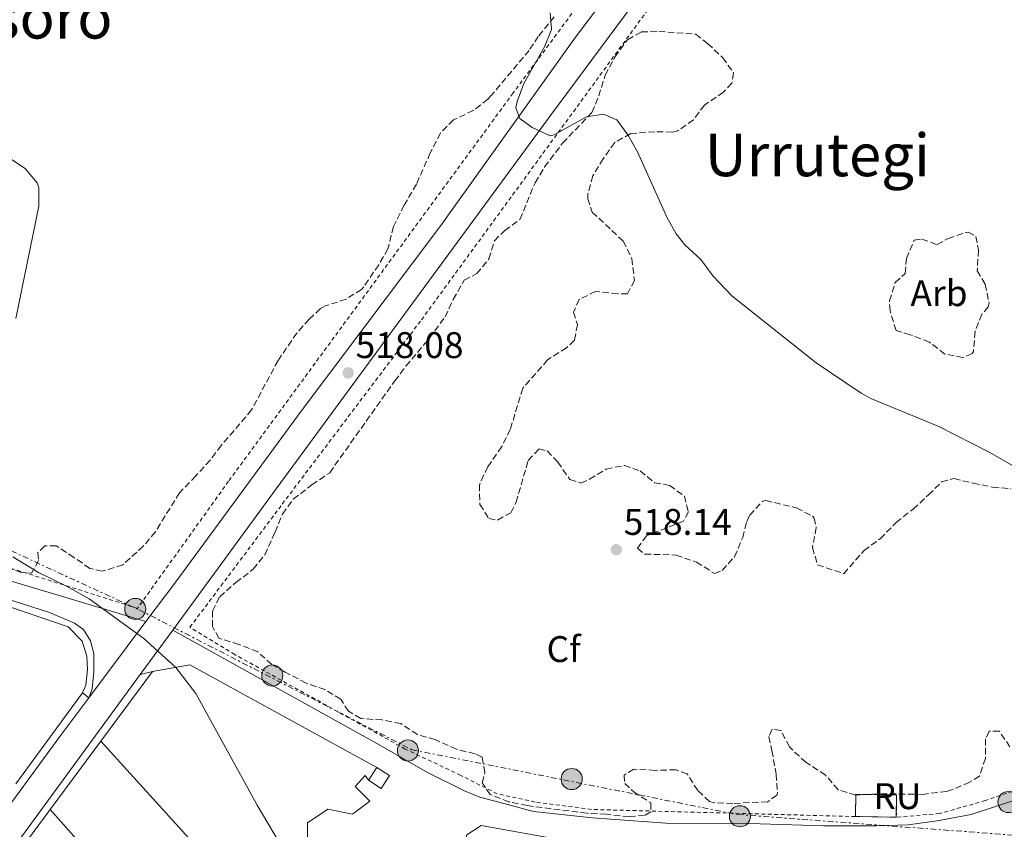
# Model space of a CAD drawing. Units: metres. Extents: x 617486 to 620930, y 4741001 to 4743373.
# Drawn here: x 618043 to 618308, y 4742789 to 4743008 of the extents above; entities that cross this region are included whole.
import ezdxf
from ezdxf.enums import TextEntityAlignment as Align

# ---------------------------------------------------------------- set-up
doc = ezdxf.new("R2010")
doc.units = ezdxf.units.M
doc.header["$MEASUREMENT"] = 0
for name, pattern in [('DGN Style 2', [1.7399219301090239, 1.043953158065414, -0.6959687720436097]), ('DGN Style 3', [2.435890702152634, 1.739921930109024, -0.6959687720436097]), ('DGN Style 7', [3.4798438602180486, 1.565929737098122, -0.6959687720436097, 0.5219765790327072, -0.6959687720436097])]:
    doc.linetypes.add(name, pattern=pattern)
for name, color, linetype, lineweight in [('construcción   en ruinas', 1, 'Continuous', 0), ('construcción en ruinas', 1, 'Continuous', 0), ('contrucción  en ruinas', 1, 'DGN Style 3', 13), ('Cota de punto acotado terreno', 7, 'Continuous', 0), ('Curva de nivel intermedia', 30, 'Continuous', 0), ('Etiqueta de zona arbolada', 92, 'Continuous', 0), ('Línea  de muro-pared o tapia', 1, 'Continuous', 13), ('Línea blanca (vial)', 7, 'Continuous', 13), ('Línea de asfalto', 7, 'Continuous', 13), ('Línea de bordillo', 7, 'Continuous', 13), ('Línea eléctrica', 6, 'DGN Style 7', 0), ('Poste tendido eléctrico', 7, 'Continuous', 0), ('Punto acotado terreno (símbolo)', 7, 'Continuous', 0), ('Tela metálica o alambrada', 7, 'DGN Style 2', 0), ('Texto de rotulación de espacio menor sin especificar', 7, 'Continuous', 0), ('Texto de Área (paraje) menor', 7, 'Continuous', 0), ('Transformador', 7, 'Continuous', 0), ('Zona arbolada', 92, 'DGN Style 3', 0)]:
    doc.layers.add(name, color=color, linetype=linetype, lineweight=lineweight)
doc.styles.add('Style-Arial', font='arial.ttf')

# ---------------------------------------------------------------- blocks, each defined once
blk = doc.blocks.new('5PATER')
at = {"layer": 'Punto acotado terreno (símbolo)', "linetype": 'Continuous', "lineweight": 0}
h = blk.add_hatch(color=51, dxfattribs=at)
edge = h.paths.add_edge_path()
edge.add_ellipse((0, 0), major_axis=(-0.1095731443231308, -0.1110710700762829), ratio=0.9994222409660317, start_angle=0, end_angle=360)
blk = doc.blocks.new('5PELE')
at = {"layer": 'Transformador', "linetype": 'Continuous', "lineweight": 0}
h = blk.add_hatch(color=9, dxfattribs=at)
edge = h.paths.add_edge_path()
edge.add_arc((-2.000000476837158e-05, 0), 0.2850000000000001, 0, 360)
at = {"layer": 'Transformador', "color": 252, "linetype": 'Continuous', "lineweight": 0}
blk.add_circle((-2.000000476837158e-05, 0), 0.2850000000000001, dxfattribs=at)

msp = doc.modelspace()

# ---------------------------------------------------------------- linework, layer by layer
at = {"layer": 'construcción   en ruinas', "color": 1, "linetype": 'Continuous', "lineweight": 0}
msp.add_polyline3d([(618279.4100000003, 4742798.32, 521.1499999999943), (618279.3200000003, 4742792.32, 521.570000000007), (618268.2800000003, 4742792.480000001, 521.2700000000041), (618268.3700000001, 4742798.49, 521.1499999999943)], close=True, dxfattribs=at)
at = {"layer": 'contrucción  en ruinas', "color": 1, "linetype": 'DGN Style 3', "lineweight": 13, "extrusion": (-0.02715818349733939, 0.0003935968641570971, 0.9996310710210209), "elevation": -14403.21746295743, "flags": 128}
msp.add_lwpolyline([(-4751253.939622344, 549296.9404391239), (-4751253.939622344, 549285.8952048575)], dxfattribs=at)
at = {"layer": 'contrucción  en ruinas', "color": 1, "linetype": 'DGN Style 3', "lineweight": 13}
msp.add_polyline3d([(618268.2800000003, 4742792.480000001, 521.2700000000041), (618268.3700000001, 4742798.49, 521.1499999999943), (618279.4100000003, 4742798.32, 521.1499999999943), (618279.3200000003, 4742792.32, 521.570000000007)], dxfattribs=at)
at = {"layer": 'Curva de nivel intermedia', "color": 30, "linetype": 'Continuous', "lineweight": 0, "flags": 128}
for points, elevation in [([(618185.8899999997, 4743009.600000001), (618186.2100000017, 4743005.039999999), (618184.3200000006, 4743000.409999998), (618178.7800000019, 4742990.509999999), (618176.910000001, 4742985.58), (618176.5600000002, 4742983.92), (618177.6799999999, 4742981.039999999), (618181.0000000015, 4742978.56), (618185.8200000004, 4742976.359999998), (618186.9200000003, 4742976.640000001), (618195.6399999995, 4742981.52), (618200.280000002, 4742982.160000001), (618203.8400000005, 4742980.640000001), (618206.8600000002, 4742976.650000001), (618209.4599999997, 4742972.04), (618217.4000000014, 4742954.239999998), (618219.9000000004, 4742949.92), (618222.2400000005, 4742946.880000001), (618226.5600000012, 4742942.96), (618229.8800000004, 4742938.4), (618234.9200000007, 4742933.119999998), (618257.7199999995, 4742915.039999999), (618269.85, 4742906.8), (618272.4400000004, 4742905.439999998), (618290.8000000002, 4742897.87), (618304.5900000012, 4742890.8), (618321.600000001, 4742880.960000001)], 520), ([(618039.0100000015, 4742970.88), (618044.0499999997, 4742967.520000001), (618047.2900000006, 4742963.640000001), (618047.76, 4742962.319999999), (618047.76, 4742957.359999999), (618041.5700000008, 4742927.03)], 515.0000000000001), ([(618040.7400000015, 4742862.63), (618047.7100000009, 4742858.400000001), (618055.400000002, 4742854.639999999), (618061.360000001, 4742851.279999999), (618076.1600000003, 4742840.56), (618084.7800000013, 4742832.75), (618090.1600000013, 4742825.680000001), (618106.770000001, 4742795.539999999), (618114.1600000005, 4742782.960000001)], 515.0000000000001)]:
    msp.add_lwpolyline(points, dxfattribs=dict(at, elevation=elevation))
at = {"layer": 'Línea  de muro-pared o tapia', "color": 1, "linetype": 'Continuous', "lineweight": 13, "extrusion": (-0.02052842212978283, -0.02766938039809572, 0.999406318407707), "elevation": -143402.906673544, "flags": 128}
msp.add_lwpolyline([(-2329578.00267853, 4174778.946742812), (-2329578.00267853, 4174802.457017161)], dxfattribs=at)
at = {"layer": 'Línea  de muro-pared o tapia', "color": 1, "linetype": 'Continuous', "lineweight": 13, "extrusion": (-0.002040770457867158, 0.02300227386219841, 0.9997333297700477), "elevation": 108351.209070535, "flags": 128}
msp.add_lwpolyline([(-1034799.675321345, -4668396.21998502), (-1034809.831576067, -4668397.086062378), (-1034857.707741341, -4668365.041200097)], dxfattribs=at)
at = {"layer": 'Línea  de muro-pared o tapia', "color": 1, "linetype": 'Continuous', "lineweight": 13, "extrusion": (-0.02403651461338555, -0.03286953223419945, 0.9991705759358336), "elevation": -170234.3046152361, "flags": 128}
msp.add_lwpolyline([(-2300699.82360643, 4189772.803833309), (-2300699.82360643, 4189742.352350585)], dxfattribs=at)
at = {"layer": 'Línea  de muro-pared o tapia', "color": 1, "linetype": 'Continuous', "lineweight": 13, "extrusion": (-0.02048369471328243, -0.02763126046236046, 0.9994082907881814), "elevation": -143194.4655088926, "flags": 128}
msp.add_lwpolyline([(-2327973.829478268, 4175657.876260696), (-2327973.829478268, 4175680.844207929)], dxfattribs=at)
at = {"layer": 'Línea  de muro-pared o tapia', "color": 1, "linetype": 'Continuous', "lineweight": 13, "extrusion": (-0.009265023329597439, 0.0101933207127725, 0.999905123276978), "elevation": 43133.97132806595, "flags": 128}
msp.add_lwpolyline([(618042.7244918359, 4742619.526062026), (618078.8597974034, 4742579.773996777)], dxfattribs=at)
at = {"layer": 'Línea  de muro-pared o tapia', "color": 1, "linetype": 'Continuous', "lineweight": 13, "extrusion": (-0.00858101805701498, 0.00965573132595738, 0.9999165630099676), "elevation": 41006.59004100506, "flags": 128}
msp.add_lwpolyline([(618058.1854111061, 4742590.57986067), (618032.4720670664, 4742619.511209383)], dxfattribs=at)
at = {"layer": 'Línea  de muro-pared o tapia', "color": 1, "linetype": 'Continuous', "lineweight": 13}
for points in [[(617995.4900000002, 4742841.01, 515.3000000000029), (618000.0800000001, 4742846.560000001, 515.4100000000036), (618003.8399999999, 4742850.480000001, 515.75), (618007.8399999999, 4742853.039999999, 515.8300000000017), (618017.0800000001, 4742856, 515.8500000000058), (618031.6399999997, 4742851.92, 515.8699999999953), (618055.7199999997, 4742843.76, 516.5500000000029), (618059.4400000004, 4742839.84, 516.6499999999943), (618060.7599999999, 4742835.84, 516.6900000000023), (618060.8799999999, 4742832.24, 516.8300000000017), (618060.4800000006, 4742828, 516.6699999999983), (618059.5199999996, 4742825.92, 516.5899999999965)], [(618136.7999999998, 4742802.32, 517.6100000000006), (618135.9199999999, 4742803.600000001, 517.6499999999943), (618133.2000000002, 4742800.640000001, 517.6300000000047), (618137.1200000001, 4742796.640000001, 517.4900000000052), (618132.4400000004, 4742793.119999999, 517.4700000000012), (618125.7999999998, 4742794.480000001, 517.5099999999948), (618120.3600000005, 4742790.800000001, 517.4900000000052), (618120.3200000003, 4742785.52, 517.529999999999), (618100.6100000005, 4742773.060000001, 517.1000000000058)], [(618076.2800000003, 4742757.600000001, 515.6100000000006), (618064.7199999997, 4742751.52, 515.3699999999953), (618052.1200000001, 4742745.279999999, 514.8500000000058), (618041.1200000001, 4742741.279999999, 514.3300000000017), (618028.7999999998, 4742738.800000001, 513.8899999999994), (618021.5999999996, 4742738, 513.6900000000023), (618009.6399999997, 4742739.279999999, 512.9700000000012), (618013.04, 4742741.439999999, 513.1699999999983), (618008.5199999996, 4742747.119999999, 513.1900000000023), (618014.2800000003, 4742751.279999999, 513.6100000000006), (618025.9600000001, 4742762, 514.0099999999948), (618035.1600000003, 4742773.279999999, 514.2899999999936), (618050.8099999996, 4742794.369999999, 515.1900000000023)], [(618150.2300000006, 4742743.49, 516.6100000000006), (618163.3200000003, 4742787.52, 517.6300000000047), (618167.2000000002, 4742790.08, 517.6300000000047), (618189.2400000002, 4742786.08, 518.0899999999965), (618207.6799999997, 4742784.560000001, 518.1499999999943), (618223.4900000002, 4742784.359999999, 518.4900000000052)]]:
    msp.add_polyline3d(points, dxfattribs=at)
at = {"layer": 'Línea blanca (vial)', "color": 7, "linetype": 'Continuous', "lineweight": 13, "elevation": 515.3899999999995, "flags": 128}
msp.add_lwpolyline([(618078.4800000003, 4742831.680000001), (618075.1299999976, 4742830.840000001)], dxfattribs=at)
at = {"layer": 'Línea blanca (vial)', "color": 7, "linetype": 'Continuous', "lineweight": 13}
for points in [[(617978.4299999991, 4742865.37, 513.3300000000017), (617978.4400000003, 4742866.480000001, 513.3099999999978), (617991.9600000009, 4742865.84, 513.6499999999943), (618011.7600000004, 4742864.240000002, 514.3300000000017), (618022.879999998, 4742861.28, 514.4299999999931), (618076.6799999988, 4742845.130000001, 515.4499999999971)], [(618083.9099999996, 4742842.84, 515.7100000000064), (618139.199999999, 4742812.160000003, 516.3699999999955), (618152.7600000021, 4742804.400000001, 516.229999999996), (618162.8799999985, 4742799.360000002, 516.2899999999936), (618166.8799999995, 4742797.760000001, 516.3899999999995), (618171.9600000001, 4742796.320000002, 516.529999999999), (618181.359999999, 4742793.84, 516.4900000000054), (618197.2399999978, 4742792.160000001, 516.8500000000058), (618217.0799999973, 4742790.720000002, 517.1100000000007), (618239.6399999991, 4742790.560000001, 517.6900000000023), (618259.6799999997, 4742790, 517.8699999999953), (618274.0000000006, 4742790, 518.1699999999985), (618282.5599999991, 4742790.240000002, 518.0700000000071), (618290.36, 4742791.28, 518.0899999999966), (618299.5199999996, 4742793.040000002, 518.050000000003), (618311.3599999994, 4742796.880000002, 518.3699999999955)]]:
    msp.add_polyline3d(points, dxfattribs=at)
at = {"layer": 'Línea de asfalto', "color": 7, "linetype": 'Continuous', "lineweight": 13, "extrusion": (-0.01883960122694995, -0.02516957425951731, 0.9995056587919872), "elevation": -130504.3157868461, "flags": 128}
msp.add_lwpolyline([(-2347261.812020929, 4165298.922657076), (-2347261.812020929, 4165324.667394932)], dxfattribs=at)
at = {"layer": 'Línea de asfalto', "color": 7, "linetype": 'Continuous', "lineweight": 13, "extrusion": (-0.01825907036746177, -0.02495544924209932, 0.9995218016143727), "elevation": -129129.7980459793, "flags": 128}
msp.add_lwpolyline([(-2301772.635904008, 4190674.69731448), (-2301772.635904008, 4190659.821159062)], dxfattribs=at)
at = {"layer": 'Línea de asfalto', "color": 7, "linetype": 'Continuous', "lineweight": 13}
for points in [[(618252.0100000009, 4743072.090000001, 524.1100000000007), (618222.5300000011, 4743031.280000002, 522.4100000000036), (618185.6399999994, 4742981.52, 520.5500000000028), (618110.8799999993, 4742879.680000001, 517.2500000000001), (618083.9099999996, 4742842.84, 515.8600000000007)], [(618076.6799999988, 4742845.130000001, 515.6499999999943), (618084.7600000012, 4742855.92, 516.0700000000071), (618118.6000000018, 4742902, 517.6499999999943), (618156.2800000003, 4742952.16, 519.3699999999953), (618192.7299999994, 4743002.960000001, 521.0500000000029), (618201.2499999999, 4743014.330000003, 521.5099999999948)], [(618075.1299999976, 4742830.840000001, 515.3999999999943), (618036.1599999995, 4742777.600000001, 513.3899999999994)], [(618028.6400000004, 4742780.240000002, 513.0099999999949), (618053.4400000018, 4742814.080000003, 514.4299999999931), (618061.2604850912, 4742824.529636923, 514.840599999996)]]:
    msp.add_polyline3d(points, dxfattribs=at)
at = {"layer": 'Línea de bordillo', "color": 7, "linetype": 'Continuous', "lineweight": 13, "elevation": 514.7700000000041, "flags": 128}
msp.add_lwpolyline([(618061.2604850912, 4742824.529636923), (618059.5199999993, 4742825.920000002)], dxfattribs=at)
at = {"layer": 'Línea de bordillo', "color": 7, "linetype": 'Continuous', "lineweight": 13}
msp.add_polyline3d([(618030.0399999995, 4742854.160000001, 514.529999999999), (618050.6400000012, 4742847.600000001, 514.9100000000036), (618057.399999998, 4742844.720000002, 515.1499999999943), (618059.800000001, 4742843.040000001, 515.229999999996), (618061.7199999987, 4742839.920000001, 515.3099999999977), (618062.6000000016, 4742836.480000001, 515.2700000000042), (618062.6399999997, 4742831.600000001, 515.1699999999983), (618062.1999999993, 4742826.960000001, 515.0099999999949), (618061.2604850912, 4742824.529636923, 514.7700000000041)], dxfattribs=at)
at = {"layer": 'Línea eléctrica', "color": 6, "linetype": 'DGN Style 7', "lineweight": 0}
msp.add_polyline3d([(617727.62, 4742962.640000001, 510.0599999999977), (617918.1999999982, 4742907.270000001, 509.3500000000058), (618024.480000001, 4742871.529999999, 514.75), (618074.8399999997, 4742848.330000001, 515.5399999999936), (618148.5000000001, 4742810.540000001, 516.3699999999953), (618236.4800000013, 4742793.019999999, 517.6399999999994), (618316.6599999995, 4742787.029999998, 518.5500000000029), (618442.899999998, 4742743.36, 513.5800000000017)], dxfattribs=at)
at = {"layer": 'Tela metálica o alambrada', "color": 7, "linetype": 'DGN Style 2', "lineweight": 0}
for points in [[(618253.3700000001, 4743071.199999999, 524.2100000000064), (618241.7699999996, 4743079.039999999, 523.75), (618214.4900000002, 4743040.16, 521.9700000000012), (618175.8499999996, 4742987.92, 519.8300000000017), (618099, 4742883.039999999, 516.570000000007), (618074.4000000004, 4742848.720000001, 516.0099999999948), (618026.6799999997, 4742863.84, 514.8699999999953)], [(618268.2800000003, 4742792.480000001, 518.1100000000006), (618197.04, 4742794.4, 517.8500000000058), (618181.7599999999, 4742796.4, 517.6300000000047), (618171.5599999996, 4742798.640000001, 517.3899999999994), (618161.6799999997, 4742803.600000001, 517.4700000000012), (618146.7199999997, 4742810.720000001, 517.0899999999965), (618100.6799999997, 4742836.24, 516.429999999993), (618088.5599999996, 4742843.600000001, 516.3300000000017), (618113.5199999996, 4742876.880000001, 516.7100000000064), (618151.0800000001, 4742926.640000001, 518.0099999999948), (618222.5700000003, 4743024.560000001, 521.9700000000012), (618252.7699999996, 4743065.279999999, 523.4499999999971)], [(618458.5999999996, 4742951.039999999, 523.8899999999994), (618445.4400000004, 4742932.960000001, 523.7899999999936), (618402.4400000004, 4742866.880000001, 521.9700000000012), (618393.7599999999, 4742855.680000001, 521.8300000000017), (618388.5199999996, 4742850.640000001, 521.529999999999), (618324.4000000004, 4742806.800000001, 519.9499999999971), (618310.6799999997, 4742799.359999999, 519.7100000000064), (618303.4000000004, 4742796.800000001, 519.4900000000052), (618291, 4742793.279999999, 519.1900000000023), (618279.3200000003, 4742792.32, 518.9499999999971)]]:
    msp.add_polyline3d(points, dxfattribs=at)
at = {"layer": 'Transformador', "color": 7, "linetype": 'Continuous', "lineweight": 0}
msp.add_polyline3d([(618142.4500000002, 4742803.539999999, 516.1300000000047), (618140.2100000001, 4742800.100000001, 516), (618136.7999999998, 4742802.32, 516.0500000000029), (618139.04, 4742805.76, 516.1699999999983)], close=True, dxfattribs=at)
at = {"layer": 'Zona arbolada', "color": 92, "linetype": 'DGN Style 3', "lineweight": 0}
for points in [[(618186.9299999997, 4743008.480000001, 524.6900000000023), (618182.6500000004, 4743003.199999999, 524.3699999999953), (618180.1699999999, 4742999.439999999, 524.5099999999948), (618170.0099999999, 4742987.300000001, 524.5500000000029), (618169.0099999999, 4742986.24, 524.5099999999948), (618165.0899999999, 4742983.199999999, 523.7899999999936), (618159.7599999999, 4742980.640000001, 523.8300000000017), (618156.1900000004, 4742977.109999999, 523.8999999999943), (618153.4800000006, 4742971.75, 523.8099999999977), (618149.7199999997, 4742963.279999999, 523.3699999999953), (618146.4400000004, 4742957.600000001, 523.429999999993), (618143.5199999996, 4742951.84, 522.9499999999971), (618142.04, 4742945.84, 522.8899999999994), (618139.5499999998, 4742941.52, 522.7100000000064), (618135.5300000003, 4742935.58, 522.3000000000029), (618134.9199999999, 4742934.880000001, 522.2299999999959), (618130.7300000006, 4742932.210000001, 521.6699999999983), (618125.1299999999, 4742930.4, 521.429999999993), (618123.7999999998, 4742929.680000001, 521.3699999999953), (618120.7999999998, 4742926.800000001, 520.9700000000012), (618117.4500000002, 4742923.09, 520.9600000000064), (618112.3600000005, 4742915.680000001, 520.529999999999), (618105.2300000006, 4742902.300000001, 520.5200000000041), (618097.04, 4742892.720000001, 520.8300000000017), (618094.0099999999, 4742888.75, 520.6199999999953), (618090.1600000003, 4742884.480000001, 520.029999999999), (618085.7599999999, 4742879.92, 519.9700000000012), (618079.2400000002, 4742869.359999999, 519.0899999999965), (618076, 4742865.560000001, 519.0800000000017), (618070.4400000004, 4742860.480000001, 518.75), (618064.8799999999, 4742858.720000001, 518.8699999999953), (618061.5199999996, 4742859.52, 518.5899999999965), (618057.2400000002, 4742862.480000001, 517.9900000000052), (618052.4400000004, 4742865.600000001, 518.070000000007), (618049.3600000005, 4742865.600000001, 518.3899999999994), (618047.4800000006, 4742863.76, 518.3300000000017), (618047.6799999997, 4742861.600000001, 518.2899999999936), (618045.7999999998, 4742858.24, 518.529999999999), (618043.0800000001, 4742858.4, 518.3300000000017), (618033, 4742861.92, 517.929999999993)], [(618186.9299999997, 4743008.480000001, 524.6900000000023), (618182.6500000004, 4743003.199999999, 524.3699999999953), (618180.1699999999, 4742999.439999999, 524.5099999999948), (618170.0099999999, 4742987.300000001, 524.5500000000029), (618169.0099999999, 4742986.24, 524.5099999999948), (618165.0899999999, 4742983.199999999, 523.7899999999936), (618159.7599999999, 4742980.640000001, 523.8300000000017), (618156.1900000004, 4742977.109999999, 523.8999999999943), (618153.4800000006, 4742971.75, 523.8099999999977), (618149.7199999997, 4742963.279999999, 523.3699999999953), (618146.4400000004, 4742957.600000001, 523.429999999993), (618143.5199999996, 4742951.84, 522.9499999999971), (618142.04, 4742945.84, 522.8899999999994), (618139.5499999998, 4742941.52, 522.7100000000064), (618135.5300000003, 4742935.58, 522.3000000000029), (618134.9199999999, 4742934.880000001, 522.2299999999959), (618130.7300000006, 4742932.210000001, 521.6699999999983), (618125.1299999999, 4742930.4, 521.429999999993), (618123.7999999998, 4742929.680000001, 521.3699999999953), (618120.7999999998, 4742926.800000001, 520.9700000000012), (618117.4500000002, 4742923.09, 520.9600000000064), (618112.3600000005, 4742915.680000001, 520.529999999999), (618105.2300000006, 4742902.300000001, 520.5200000000041), (618097.04, 4742892.720000001, 520.8300000000017), (618094.0099999999, 4742888.75, 520.6199999999953), (618090.1600000003, 4742884.480000001, 520.029999999999), (618085.7599999999, 4742879.92, 519.9700000000012), (618079.2400000002, 4742869.359999999, 519.0899999999965), (618076, 4742865.560000001, 519.0800000000017), (618070.4400000004, 4742860.480000001, 518.75), (618064.8799999999, 4742858.720000001, 518.8699999999953), (618061.5199999996, 4742859.52, 518.5899999999965), (618057.2400000002, 4742862.480000001, 517.9900000000052), (618052.4400000004, 4742865.600000001, 518.070000000007), (618049.3600000005, 4742865.600000001, 518.3899999999994), (618047.4800000006, 4742863.76, 518.3300000000017)], [(618310, 4742811.279999999, 523.029999999999), (618307.1600000003, 4742815.52, 523.0500000000029), (618304.4000000004, 4742815.52, 523.3500000000058), (618303.4400000004, 4742813.439999999, 523.3899999999994), (618303.3600000005, 4742808.16, 523.029999999999), (618301.7800000003, 4742803.41, 522.8300000000017), (618299.1200000001, 4742801.76, 522.4499999999971), (618294.5300000003, 4742799.789999999, 522.279999999999), (618292.8799999999, 4742799.279999999, 522.2899999999936), (618286.5999999996, 4742798.480000001, 522.570000000007), (618274.4800000006, 4742798.640000001, 522.1499999999943), (618268.3600000005, 4742798.24, 521.7100000000064), (618263.5999999996, 4742799.74, 521.6699999999983), (618260.2000000002, 4742803.680000001, 521.2700000000041), (618254.9600000001, 4742807.119999999, 520.8899999999994), (618251.2400000002, 4742810.470000001, 520.820000000007), (618250.4400000004, 4742811.279999999, 520.8500000000058), (618248.1200000001, 4742815.76, 521.3300000000017), (618245.7999999998, 4742816.08, 521.7299999999959), (618244.8799999999, 4742814.08, 521.8899999999994), (618245.7199999997, 4742810.32, 522.7899999999936), (618246.8399999999, 4742803.92, 522.929999999993), (618247.25, 4742798.92, 522.8099999999977), (618247.0800000001, 4742798.24, 522.7700000000041), (618244.5599999996, 4742796.480000001, 522.3699999999953), (618235.2000000002, 4742796, 521.9700000000012), (618230.2199999997, 4742796.180000001, 521.779999999999), (618228.8799999999, 4742796.560000001, 521.7299999999959), (618225.6799999997, 4742799.52, 521.2299999999959), (618222.8799999999, 4742804, 521.1499999999943), (618219.7999999998, 4742805.119999999, 521.1699999999983), (618214.2400000002, 4742804.960000001, 520.929999999993), (618208.4400000004, 4742805.279999999, 520.7700000000041), (618205.7999999998, 4742803.680000001, 520.5899999999965), (618206, 4742801.439999999, 520.7299999999959), (618208.4000000004, 4742799.119999999, 520.8500000000058), (618213, 4742796.16, 521.429999999993), (618213, 4742793.76, 521.1499999999943), (618211.3200000003, 4742792.800000001, 521.1900000000023), (618207.1600000003, 4742792.4, 521.0899999999965), (618201.04, 4742793.119999999, 520.7700000000041), (618195.7999999998, 4742793.359999999, 520.8300000000017), (618179.6799999997, 4742795.439999999, 520.3699999999953), (618174.6799999997, 4742796.480000001, 520.0899999999965), (618169.6399999997, 4742798.480000001, 519.929999999993), (618167.5199999996, 4742801.600000001, 519.9700000000012), (618168.2400000002, 4742804.4, 520.029999999999), (618167.4400000004, 4742808.560000001, 520.6699999999983), (618165.5599999996, 4742809.439999999, 520.5500000000029), (618160.5199999996, 4742810.640000001, 521.0099999999948), (618154.7999999998, 4742813.279999999, 521.5500000000029), (618149.9900000002, 4742814.619999999, 521.7700000000041), (618145.4800000006, 4742817.600000001, 521.570000000007), (618140.4400000004, 4742818.560000001, 521.3500000000058), (618134.6799999997, 4742818.960000001, 520.7899999999936), (618131.3600000005, 4742820.960000001, 520.7899999999936), (618129.2800000003, 4742824.16, 521.1100000000006), (618125.0099999999, 4742826.76, 520.9400000000023), (618119.9800000006, 4742828.49, 520.8999999999943), (618114.2800000003, 4742831.52, 520.570000000007), (618110.6399999997, 4742833.600000001, 520.570000000007), (618106.8799999999, 4742836.960000001, 520.5500000000029), (618101.7999999998, 4742838.960000001, 521.029999999999), (618096.4000000004, 4742840.640000001, 520.7700000000041), (618094.6399999997, 4742843.84, 520.7899999999936), (618094.6399999997, 4742848, 520.6900000000023), (618096.5999999996, 4742851.84, 520.7100000000064), (618101, 4742855.680000001, 520.3500000000058), (618105.6399999997, 4742859.279999999, 520.3899999999994), (618108.7800000003, 4742863.189999999, 520.2200000000012), (618111.5499999998, 4742869.310000001, 520.3500000000058), (618113.5599999996, 4742874.16, 521.2100000000064), (618116.4699999997, 4742878.210000001, 521.6399999999994), (618121.5199999996, 4742882.08, 521.6100000000006), (618126.3200000003, 4742885.359999999, 521.2100000000064), (618143.8799999999, 4742910.16, 521.2899999999936), (618146.9000000004, 4742914.109999999, 521.6300000000047), (618153.2300000006, 4742921.699999999, 523.3600000000006), (618157.4800000006, 4742927.439999999, 524.2299999999959), (618159.6799999997, 4742932.16, 524.3500000000058), (618162.6399999997, 4742937.359999999, 524.6900000000023), (618166.04, 4742939.119999999, 524.570000000007), (618169.3200000003, 4742943.119999999, 524.1499999999943), (618170.7999999998, 4742948, 524.2100000000064), (618173.5599999996, 4742950.800000001, 524.5500000000029), (618177.6799999997, 4742953.720000001, 524.4700000000012), (618181.7599999999, 4742963.680000001, 524.029999999999), (618184.3600000005, 4742967.939999999, 523.6999999999971), (618189.2000000002, 4742974.4, 523.570000000007), (618197.1200000001, 4742982.640000001, 522.7899999999936), (618198.9600000001, 4742987.119999999, 522.7100000000064), (618200.6900000004, 4742992.720000001, 522.5500000000029), (618203.3300000001, 4742997.600000001, 522.529999999999), (618206.1799999997, 4743001.67, 522.4199999999983), (618206.7699999996, 4743002.32, 522.4100000000036), (618210.4500000002, 4743004.4, 522.529999999999), (618215.2100000001, 4743004.560000001, 523.1699999999983), (618225.1500000004, 4743003.82, 524.2400000000052), (618228.3700000001, 4743001.279999999, 524.3899999999994), (618232.4500000002, 4742997.439999999, 523.8300000000017), (618235.3600000005, 4742993.359999999, 523.4700000000012), (618234.8799999999, 4742990.560000001, 523.529999999999), (618232.6399999997, 4742988.16, 523.8300000000017), (618227.5199999996, 4742984.640000001, 523.9100000000036), (618224.5099999999, 4742980.67, 523.5500000000029), (618220.3300000001, 4742977.730000001, 522.9600000000064), (618218.7999999998, 4742977.359999999, 522.8699999999953), (618214.1200000001, 4742977.439999999, 522.8899999999994), (618207.6399999997, 4742976.960000001, 522.8500000000058), (618203.2699999996, 4742974.550000001, 522.4700000000012), (618200.1299999999, 4742970.15, 522.3600000000006), (618197.3499999996, 4742965.57, 522.0500000000029), (618196.0300000003, 4742960.550000001, 521.9600000000064), (618196, 4742959.359999999, 521.9499999999971), (618197.2000000002, 4742955.76, 521.9499999999971), (618205.5599999996, 4742947.92, 522.75), (618207.9199999999, 4742943.199999999, 522.6499999999943), (618208.5999999996, 4742937.279999999, 522.3099999999977), (618206.7199999997, 4742933.680000001, 522.4499999999971), (618204.1200000001, 4742933.680000001, 522.75), (618198.1200000001, 4742934.32, 522.6699999999983), (618193.6799999997, 4742932.16, 522.3899999999994), (618192.1600000003, 4742928.720000001, 522.429999999993), (618193.2000000002, 4742925.359999999, 522.6699999999983), (618192.4000000004, 4742921.119999999, 522.8699999999953), (618190.2400000002, 4742919.119999999, 522.570000000007), (618185.1600000003, 4742915.84, 522.3099999999977), (618178.4400000004, 4742908.16, 522.0099999999948), (618175.0800000001, 4742897.039999999, 521.6499999999943), (618172.7599999999, 4742892.4, 521.6499999999943), (618169, 4742886.960000001, 521.4700000000012), (618166.7199999997, 4742882.08, 521.4499999999971), (618166.8799999999, 4742876.800000001, 521.4499999999971), (618169.2800000003, 4742872.960000001, 521.0899999999965), (618171.6399999997, 4742872.560000001, 521.0500000000029), (618175.2000000002, 4742874.560000001, 521.0899999999965), (618176.6399999997, 4742877.359999999, 520.8099999999977), (618179.9199999999, 4742888.640000001, 520.5899999999965), (618182.7999999998, 4742891.76, 520.7899999999936), (618185.04, 4742891.279999999, 521.0099999999948), (618187.8799999999, 4742888.24, 521.0500000000029), (618191.2000000002, 4742883.52, 521.4900000000052), (618194.1600000003, 4742882.560000001, 521.6699999999983), (618196.4800000006, 4742883.600000001, 521.7700000000041), (618201, 4742886.32, 521.9900000000052), (618205.8799999999, 4742887.33, 522.7599999999948), (618210.1600000003, 4742885.84, 522.9700000000012), (618214.04, 4742882.640000001, 523.2299999999959), (618218.1200000001, 4742881.92, 522.9100000000036), (618222.0800000001, 4742879.039999999, 522.7700000000041), (618223.2000000002, 4742874.800000001, 522.7299999999959), (618221.8399999999, 4742872.24, 522.7299999999959), (618211.8799999999, 4742868.32, 522.070000000007), (618209.4400000004, 4742864.960000001, 522.2700000000041), (618211.3600000005, 4742863.359999999, 522.9100000000036), (618219.8399999999, 4742863.119999999, 523.070000000007), (618225.3200000003, 4742861.199999999, 522.9900000000052), (618230.2000000002, 4742858.16, 523.070000000007), (618232.2800000003, 4742858.960000001, 523.6100000000006), (618235.6299999999, 4742862.66, 524.1000000000058), (618237.8399999999, 4742867.83, 524.570000000007), (618238.9600000001, 4742872.16, 525.0099999999948), (618239.7199999997, 4742873.92, 524.929999999993), (618243.2800000003, 4742877.710000001, 524.6900000000023), (618244.0800000001, 4742877.84, 524.6699999999983), (618252.4000000004, 4742875.84, 525.3899999999994), (618256.79, 4742873.57, 524.9799999999959), (618257.1600000003, 4742873.119999999, 524.9499999999971), (618257.7199999997, 4742870.560000001, 524.8500000000058), (618256.6799999997, 4742865.119999999, 524.429999999993), (618258.04, 4742860.480000001, 523.9700000000012), (618265.1200000001, 4742858.08, 524.7899999999936), (618270.5999999996, 4742864.32, 525.7100000000064), (618274.9600000001, 4742867.52, 525.6699999999983), (618279.2800000003, 4742871.92, 526.3699999999953), (618283.8399999999, 4742875.52, 526.5099999999948), (618288, 4742879.359999999, 527.029999999999), (618291.5300000003, 4742882.859999999, 526.679999999993), (618294.9199999999, 4742883.76, 527.1900000000023), (618300.04, 4742882.560000001, 527.4900000000052), (618305.3200000003, 4742881.439999999, 526.929999999993), (618310.2999999998, 4742881.01, 526.8999999999943)], [(618208.4400000004, 4742805.279999999, 520.7700000000041), (618205.7999999998, 4742803.680000001, 520.5899999999965), (618206, 4742801.439999999, 520.7299999999959), (618208.4000000004, 4742799.119999999, 520.8500000000058), (618213, 4742796.16, 521.429999999993), (618213, 4742793.76, 521.1499999999943), (618211.3200000003, 4742792.800000001, 521.1900000000023), (618207.1600000003, 4742792.4, 521.0899999999965), (618201.04, 4742793.119999999, 520.7700000000041), (618195.7999999998, 4742793.359999999, 520.8300000000017), (618179.6799999997, 4742795.439999999, 520.3699999999953), (618174.6799999997, 4742796.480000001, 520.0899999999965), (618169.6399999997, 4742798.480000001, 519.929999999993), (618167.5199999996, 4742801.600000001, 519.9700000000012), (618168.2400000002, 4742804.4, 520.029999999999), (618167.4400000004, 4742808.560000001, 520.6699999999983), (618165.5599999996, 4742809.439999999, 520.5500000000029), (618160.5199999996, 4742810.640000001, 521.0099999999948), (618154.7999999998, 4742813.279999999, 521.5500000000029), (618149.9900000002, 4742814.619999999, 521.7700000000041), (618145.4800000006, 4742817.600000001, 521.570000000007), (618140.4400000004, 4742818.560000001, 521.3500000000058), (618134.6799999997, 4742818.960000001, 520.7899999999936), (618131.3600000005, 4742820.960000001, 520.7899999999936), (618129.2800000003, 4742824.16, 521.1100000000006), (618125.0099999999, 4742826.76, 520.9400000000023), (618119.9800000006, 4742828.49, 520.8999999999943), (618114.2800000003, 4742831.52, 520.570000000007), (618110.6399999997, 4742833.600000001, 520.570000000007), (618106.8799999999, 4742836.960000001, 520.5500000000029), (618101.7999999998, 4742838.960000001, 521.029999999999), (618096.4000000004, 4742840.640000001, 520.7700000000041), (618094.6399999997, 4742843.84, 520.7899999999936), (618094.6399999997, 4742848, 520.6900000000023), (618096.5999999996, 4742851.84, 520.7100000000064), (618101, 4742855.680000001, 520.3500000000058), (618105.6399999997, 4742859.279999999, 520.3899999999994), (618108.7800000003, 4742863.189999999, 520.2200000000012), (618111.5499999998, 4742869.310000001, 520.3500000000058), (618113.5599999996, 4742874.16, 521.2100000000064), (618116.4699999997, 4742878.210000001, 521.6399999999994), (618121.5199999996, 4742882.08, 521.6100000000006), (618126.3200000003, 4742885.359999999, 521.2100000000064), (618143.8799999999, 4742910.16, 521.2899999999936), (618146.9000000004, 4742914.109999999, 521.6300000000047), (618153.2300000006, 4742921.699999999, 523.3600000000006), (618157.4800000006, 4742927.439999999, 524.2299999999959), (618159.6799999997, 4742932.16, 524.3500000000058), (618162.6399999997, 4742937.359999999, 524.6900000000023), (618166.04, 4742939.119999999, 524.570000000007), (618169.3200000003, 4742943.119999999, 524.1499999999943), (618170.7999999998, 4742948, 524.2100000000064), (618173.5599999996, 4742950.800000001, 524.5500000000029), (618177.6799999997, 4742953.720000001, 524.4700000000012), (618181.7599999999, 4742963.680000001, 524.029999999999), (618184.3600000005, 4742967.939999999, 523.6999999999971), (618189.2000000002, 4742974.4, 523.570000000007), (618197.1200000001, 4742982.640000001, 522.7899999999936), (618198.9600000001, 4742987.119999999, 522.7100000000064), (618200.6900000004, 4742992.720000001, 522.5500000000029), (618203.3300000001, 4742997.600000001, 522.529999999999), (618206.1799999997, 4743001.67, 522.4199999999983), (618206.7699999996, 4743002.32, 522.4100000000036), (618210.4500000002, 4743004.4, 522.529999999999), (618215.2100000001, 4743004.560000001, 523.1699999999983), (618225.1500000004, 4743003.82, 524.2400000000052), (618228.3700000001, 4743001.279999999, 524.3899999999994), (618232.4500000002, 4742997.439999999, 523.8300000000017), (618235.3600000005, 4742993.359999999, 523.4700000000012), (618234.8799999999, 4742990.560000001, 523.529999999999), (618232.6399999997, 4742988.16, 523.8300000000017), (618227.5199999996, 4742984.640000001, 523.9100000000036), (618224.5099999999, 4742980.67, 523.5500000000029), (618220.3300000001, 4742977.730000001, 522.9600000000064), (618218.7999999998, 4742977.359999999, 522.8699999999953), (618214.1200000001, 4742977.439999999, 522.8899999999994), (618207.6399999997, 4742976.960000001, 522.8500000000058), (618203.2699999996, 4742974.550000001, 522.4700000000012), (618200.1299999999, 4742970.15, 522.3600000000006), (618197.3499999996, 4742965.57, 522.0500000000029), (618196.0300000003, 4742960.550000001, 521.9600000000064), (618196, 4742959.359999999, 521.9499999999971), (618197.2000000002, 4742955.76, 521.9499999999971), (618205.5599999996, 4742947.92, 522.75), (618207.9199999999, 4742943.199999999, 522.6499999999943), (618208.5999999996, 4742937.279999999, 522.3099999999977), (618206.7199999997, 4742933.680000001, 522.4499999999971), (618204.1200000001, 4742933.680000001, 522.75), (618198.1200000001, 4742934.32, 522.6699999999983), (618193.6799999997, 4742932.16, 522.3899999999994), (618192.1600000003, 4742928.720000001, 522.429999999993), (618193.2000000002, 4742925.359999999, 522.6699999999983), (618192.4000000004, 4742921.119999999, 522.8699999999953), (618190.2400000002, 4742919.119999999, 522.570000000007), (618185.1600000003, 4742915.84, 522.3099999999977), (618178.4400000004, 4742908.16, 522.0099999999948), (618175.0800000001, 4742897.039999999, 521.6499999999943), (618172.7599999999, 4742892.4, 521.6499999999943), (618169, 4742886.960000001, 521.4700000000012), (618166.7199999997, 4742882.08, 521.4499999999971), (618166.8799999999, 4742876.800000001, 521.4499999999971)], [(618297.3200000003, 4742916.480000001, 523.0899999999965), (618292.4100000003, 4742917.390000001, 523.2599999999948), (618288.2400000002, 4742920.640000001, 523.7299999999959), (618283.04, 4742922.640000001, 522.9100000000036), (618279.2400000002, 4742923.76, 522.7299999999959), (618277.6399999997, 4742929.050000001, 524.4600000000064), (618277.4400000004, 4742931.76, 524.8899999999994), (618279.04, 4742936.720000001, 524.0899999999965), (618281.7199999997, 4742939.199999999, 523.4100000000036), (618282.04, 4742943.199999999, 523.3300000000017), (618284.1600000003, 4742948.16, 523.3500000000058), (618286.2400000002, 4742948.480000001, 523.7100000000064), (618290.3200000003, 4742946.960000001, 524.3899999999994), (618293.3200000003, 4742948.640000001, 524.0500000000029), (618298.0999999996, 4742950.24, 524), (618298.7199999997, 4742950.32, 524.0500000000029), (618300.7999999998, 4742949.199999999, 524.3699999999953), (618301.4800000006, 4742945.52, 525.0099999999948), (618301.1600000003, 4742939.92, 525.3300000000017), (618303.3200000003, 4742936.24, 524.75), (618304.3499999996, 4742931.230000001, 524.4100000000036), (618304.1200000001, 4742930.16, 524.3099999999977), (618302.4400000004, 4742928.16, 524.029999999999), (618300.5999999996, 4742923.529999999, 523.6100000000006), (618300.1200000001, 4742918.07, 523.1699999999983), (618299.7599999999, 4742917.52, 523.1300000000047), (618297.3200000003, 4742916.480000001, 523.0899999999965)], [(618166.8799999999, 4742876.800000001, 521.4499999999971), (618169.2800000003, 4742872.960000001, 521.0899999999965), (618171.6399999997, 4742872.560000001, 521.0500000000029), (618175.2000000002, 4742874.560000001, 521.0899999999965), (618176.6399999997, 4742877.359999999, 520.8099999999977), (618179.9199999999, 4742888.640000001, 520.5899999999965), (618182.7999999998, 4742891.76, 520.7899999999936), (618185.04, 4742891.279999999, 521.0099999999948), (618187.8799999999, 4742888.24, 521.0500000000029), (618191.2000000002, 4742883.52, 521.4900000000052), (618194.1600000003, 4742882.560000001, 521.6699999999983), (618196.4800000006, 4742883.600000001, 521.7700000000041), (618201, 4742886.32, 521.9900000000052), (618205.8799999999, 4742887.33, 522.7599999999948), (618210.1600000003, 4742885.84, 522.9700000000012), (618214.04, 4742882.640000001, 523.2299999999959), (618218.1200000001, 4742881.92, 522.9100000000036), (618222.0800000001, 4742879.039999999, 522.7700000000041), (618223.2000000002, 4742874.800000001, 522.7299999999959), (618221.8399999999, 4742872.24, 522.7299999999959), (618211.8799999999, 4742868.32, 522.070000000007), (618209.4400000004, 4742864.960000001, 522.2700000000041), (618211.3600000005, 4742863.359999999, 522.9100000000036), (618219.8399999999, 4742863.119999999, 523.070000000007), (618225.3200000003, 4742861.199999999, 522.9900000000052), (618230.2000000002, 4742858.16, 523.070000000007), (618232.2800000003, 4742858.960000001, 523.6100000000006), (618235.6299999999, 4742862.66, 524.1000000000058), (618237.8399999999, 4742867.83, 524.570000000007), (618238.9600000001, 4742872.16, 525.0099999999948), (618239.7199999997, 4742873.92, 524.929999999993), (618243.2800000003, 4742877.710000001, 524.6900000000023), (618244.0800000001, 4742877.84, 524.6699999999983), (618252.4000000004, 4742875.84, 525.3899999999994), (618256.79, 4742873.57, 524.9799999999959), (618257.1600000003, 4742873.119999999, 524.9499999999971), (618257.7199999997, 4742870.560000001, 524.8500000000058), (618256.6799999997, 4742865.119999999, 524.429999999993), (618258.04, 4742860.480000001, 523.9700000000012), (618265.1200000001, 4742858.08, 524.7899999999936), (618270.5999999996, 4742864.32, 525.7100000000064), (618274.9600000001, 4742867.52, 525.6699999999983), (618279.2800000003, 4742871.92, 526.3699999999953), (618283.8399999999, 4742875.52, 526.5099999999948), (618288, 4742879.359999999, 527.029999999999), (618291.5300000003, 4742882.859999999, 526.679999999993), (618294.9199999999, 4742883.76, 527.1900000000023), (618300.04, 4742882.560000001, 527.4900000000052), (618305.3200000003, 4742881.439999999, 526.929999999993), (618310.2999999998, 4742881.01, 526.8999999999943)], [(618047.4800000006, 4742863.76, 518.3300000000017), (618047.6799999997, 4742861.600000001, 518.2899999999936), (618045.7999999998, 4742858.24, 518.529999999999), (618043.0800000001, 4742858.4, 518.3300000000017), (618033, 4742861.92, 517.929999999993)], [(618286.5999999996, 4742798.480000001, 522.570000000007), (618274.4800000006, 4742798.640000001, 522.1499999999943), (618268.3600000005, 4742798.24, 521.7100000000064), (618263.5999999996, 4742799.74, 521.6699999999983), (618260.2000000002, 4742803.680000001, 521.2700000000041), (618254.9600000001, 4742807.119999999, 520.8899999999994), (618251.2400000002, 4742810.470000001, 520.820000000007), (618250.4400000004, 4742811.279999999, 520.8500000000058), (618248.1200000001, 4742815.76, 521.3300000000017), (618245.7999999998, 4742816.08, 521.7299999999959), (618244.8799999999, 4742814.08, 521.8899999999994), (618245.7199999997, 4742810.32, 522.7899999999936), (618246.8399999999, 4742803.92, 522.929999999993), (618247.25, 4742798.92, 522.8099999999977), (618247.0800000001, 4742798.24, 522.7700000000041), (618244.5599999996, 4742796.480000001, 522.3699999999953), (618235.2000000002, 4742796, 521.9700000000012), (618230.2199999997, 4742796.180000001, 521.779999999999), (618228.8799999999, 4742796.560000001, 521.7299999999959), (618225.6799999997, 4742799.52, 521.2299999999959), (618222.8799999999, 4742804, 521.1499999999943), (618219.7999999998, 4742805.119999999, 521.1699999999983), (618214.2400000002, 4742804.960000001, 520.929999999993), (618208.4400000004, 4742805.279999999, 520.7700000000041)], [(618310, 4742811.279999999, 523.029999999999), (618307.1600000003, 4742815.52, 523.0500000000029), (618304.4000000004, 4742815.52, 523.3500000000058), (618303.4400000004, 4742813.439999999, 523.3899999999994), (618303.3600000005, 4742808.16, 523.029999999999), (618301.7800000003, 4742803.41, 522.8300000000017), (618299.1200000001, 4742801.76, 522.4499999999971), (618294.5300000003, 4742799.789999999, 522.279999999999), (618292.8799999999, 4742799.279999999, 522.2899999999936), (618286.5999999996, 4742798.480000001, 522.570000000007)]]:
    msp.add_polyline3d(points, dxfattribs=at)
msp.add_polyline3d([(618300.7999999998, 4742949.199999999, 524.3699999999953), (618301.4800000006, 4742945.52, 525.0099999999948), (618301.1600000003, 4742939.92, 525.3300000000017), (618303.3200000003, 4742936.24, 524.75), (618304.3499999996, 4742931.230000001, 524.4100000000036), (618304.1200000001, 4742930.16, 524.3099999999977), (618302.4400000004, 4742928.16, 524.029999999999), (618300.5999999996, 4742923.529999999, 523.6100000000006), (618300.1200000001, 4742918.07, 523.1699999999983), (618299.7599999999, 4742917.52, 523.1300000000047), (618297.3200000003, 4742916.480000001, 523.0899999999965), (618292.4100000003, 4742917.390000001, 523.2599999999948), (618288.2400000002, 4742920.640000001, 523.7299999999959), (618283.04, 4742922.640000001, 522.9100000000036), (618279.2400000002, 4742923.76, 522.7299999999959), (618277.6399999997, 4742929.050000001, 524.4600000000064), (618277.4400000004, 4742931.76, 524.8899999999994), (618279.04, 4742936.720000001, 524.0899999999965), (618281.7199999997, 4742939.199999999, 523.4100000000036), (618282.04, 4742943.199999999, 523.3300000000017), (618284.1600000003, 4742948.16, 523.3500000000058), (618286.2400000002, 4742948.480000001, 523.7100000000064), (618290.3200000003, 4742946.960000001, 524.3899999999994), (618293.3200000003, 4742948.640000001, 524.0500000000029), (618298.0999999996, 4742950.24, 524), (618298.7199999997, 4742950.32, 524.0500000000029)], close=True, dxfattribs=at)

# ---------------------------------------------------------------- block references
at = {"layer": 'Poste tendido eléctrico', "color": 7, "linetype": 'Continuous', "lineweight": 0, "xscale": 10, "yscale": 10, "zscale": 10}
for p in [(618073.8000000004, 4742848.560000001, 515.4799999999959), (618110.8199999994, 4742830.580000001, 516.1699999999983), (618110.8199999994, 4742830.580000001, 516.1699999999983), (618147.4400000006, 4742810.319999999, 516.3600000000006), (618191.6599999992, 4742802.619999999, 516.8800000000047), (618191.6599999992, 4742802.619999999, 516.8800000000047), (618309.6000000008, 4742796.4, 518.3300000000017), (618237.0799999981, 4742792.560000001, 517.6499999999943)]:
    msp.add_blockref('5PELE', p, dxfattribs=at)
at = {"layer": 'Punto acotado terreno (símbolo)', "color": 7, "linetype": 'Continuous', "lineweight": 0, "xscale": 10, "yscale": 10, "zscale": 10}
for p in [(618131.3200000002, 4742912.32, 518.0800000000017), (618203.7199999975, 4742864.560000001, 518.1399999999994)]:
    msp.add_blockref('5PATER', p, dxfattribs=at)

# ---------------------------------------------------------------- texts
at = {"layer": 'construcción en ruinas', "color": 1, "linetype": 'Continuous', "lineweight": 0, "style": 'Style-Arial'}
msp.add_text('RU', height=7.000000000000002, dxfattribs=at).set_placement((618279.6181090464, 4742797.990010001, 518.3000000000029), align=Align.MIDDLE_CENTER)
at = {"layer": 'Cota de punto acotado terreno', "color": 7, "linetype": 'Continuous', "lineweight": 0, "style": 'Style-Arial'}
for s, p in [('518.08', (618133.3099999976, 4742916.32, 518.0800000000017)), ('518.14', (618205.7100000018, 4742868.560000001, 518.1399999999994))]:
    msp.add_text(s, height=7.000000000000002, dxfattribs=at).set_placement(p)
at = {"layer": 'Etiqueta de zona arbolada', "color": 92, "linetype": 'Continuous', "lineweight": 0, "style": 'Style-Arial'}
for s, p in [('Arb', (618290.8435080867, 4742933.860009999, 520.9199999999983)), ('Cf', (618189.4794962421, 4742837.710010001, 517.4400000000023)), ('Cf', (618189.4794962421, 4742837.710010001, 517.4400000000023))]:
    msp.add_text(s, height=7.000000000000002, dxfattribs=at).set_placement(p, align=Align.MIDDLE_CENTER)
at = {"layer": 'Texto de rotulación de espacio menor sin especificar', "color": 7, "linetype": 'Continuous', "lineweight": 0, "style": 'Style-Arial'}
msp.add_text('Elizasoro', height=11.5, dxfattribs=at).set_placement((618034.2957949521, 4743008.37001, 515.9100000000036), align=Align.MIDDLE_CENTER)
at = {"layer": 'Texto de Área (paraje) menor', "color": 7, "linetype": 'Continuous', "lineweight": 0, "style": 'Style-Arial'}
msp.add_text('Urrutegi', height=11.5, dxfattribs=at).set_placement((618257.9929767766, 4742971.190010001, 520.6900000000023), align=Align.MIDDLE_CENTER)

doc.saveas('drawing.dxf')
